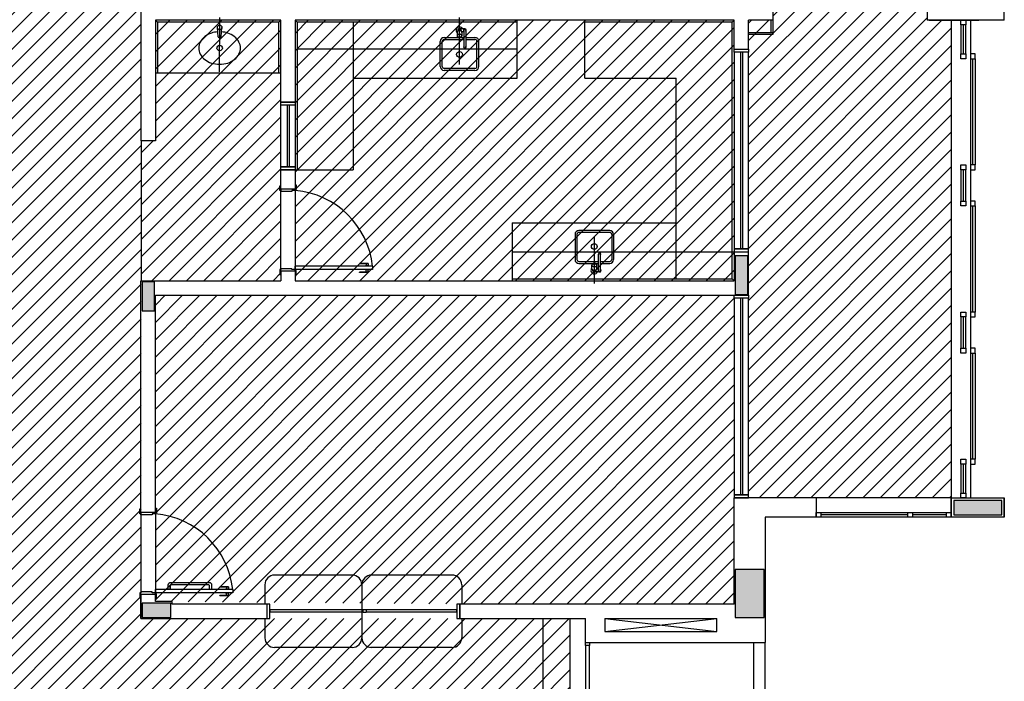
# Model space of a CAD drawing. Extents: x 86 to 526, y -380 to -298.
# Drawn here: x 223 to 234, y -321 to -314 of the extents above; entities that cross this region are included whole.
import ezdxf

# ---------------------------------------------------------------- set-up
doc = ezdxf.new("R2010")
doc.units = 0
doc.header["$LTSCALE"] = 0.2
doc.linetypes.add('HIDDEN2', pattern=[4.7625, 3.175, -1.5875])
for name, color, linetype in [('ARQ-SMB-1_025', 1, 'CONTINUOUS'), ('Legenda', 40, 'CONTINUOUS'), ('PROJ', 7, 'HIDDEN2'), ('VISTA2', 13, 'CONTINUOUS')]:
    doc.layers.add(name, color=color, linetype=linetype)
pattern_1 = [(45, (4587.237, 70.7901), (-0.0898025612, 0.0898025612), [])]
pattern_2 = [(45, (4564.7907, 73.77167), (-0.0898025612, 0.0898025612), [])]

# ---------------------------------------------------------------- blocks, each defined once
blk = doc.blocks.new('pilares')
at = {"layer": 'VISTA2', "linetype": 'Continuous'}
for points in [[(2522.539, 1340.267), (2522.604, 1340.267), (2522.669, 1340.267), (2522.669, 1340.467), (2522.669, 1340.667), (2522.604, 1340.667), (2522.539, 1340.667), (2522.539, 1340.467)], [(2516.389, 1340.097), (2516.454, 1340.097), (2516.519, 1340.097), (2516.519, 1340.247), (2516.519, 1340.397), (2516.454, 1340.397), (2516.389, 1340.397), (2516.389, 1340.247)], [(2525.304, 1337.982), (2525.304, 1338.057), (2525.304, 1338.132), (2525.054, 1338.132), (2524.804, 1338.132), (2524.804, 1338.057), (2524.804, 1337.982), (2525.054, 1337.982)], [(2522.839, 1337.417), (2522.689, 1337.417), (2522.539, 1337.417), (2522.539, 1337.167), (2522.539, 1336.917), (2522.689, 1336.917), (2522.839, 1336.917), (2522.839, 1337.167)], [(2516.689, 1336.917), (2516.689, 1336.992), (2516.689, 1337.067), (2516.539, 1337.067), (2516.389, 1337.067), (2516.389, 1336.992), (2516.389, 1336.917), (2516.539, 1336.917)]]:
    blk.add_hatch(color=251, dxfattribs=at).paths.add_polyline_path(points)
at = {"layer": 'VISTA2', "color": 251}
for points in [[(2522.539, 1340.267), (2522.604, 1340.267), (2522.669, 1340.267), (2522.669, 1340.467), (2522.669, 1340.667), (2522.604, 1340.667), (2522.539, 1340.667), (2522.539, 1340.467), (2522.539, 1340.267)], [(2516.389, 1340.097), (2516.454, 1340.097), (2516.519, 1340.097), (2516.519, 1340.247), (2516.519, 1340.397), (2516.454, 1340.397), (2516.389, 1340.397), (2516.389, 1340.247), (2516.389, 1340.097)], [(2525.304, 1337.982), (2525.304, 1338.057), (2525.304, 1338.132), (2525.054, 1338.132), (2524.804, 1338.132), (2524.804, 1338.057), (2524.804, 1337.982), (2525.054, 1337.982), (2525.304, 1337.982)], [(2522.839, 1337.417), (2522.689, 1337.417), (2522.539, 1337.417), (2522.539, 1337.167), (2522.539, 1336.917), (2522.689, 1336.917), (2522.839, 1336.917), (2522.839, 1337.167), (2522.839, 1337.417)], [(2516.689, 1336.917), (2516.689, 1336.992), (2516.689, 1337.067), (2516.539, 1337.067), (2516.389, 1337.067), (2516.389, 1336.992), (2516.389, 1336.917), (2516.539, 1336.917), (2516.689, 1336.917)]]:
    blk.add_lwpolyline(points, close=True, dxfattribs=at)
blk = doc.blocks.new('base tipo 1')
at = {"layer": 'PROJ', "color": 251}
blk.add_line((354.071, -659.619), (354.071, -652.419), dxfattribs=at)
at = {"layer": 'VISTA2', "color": 251}
for p, q in [((356.551, -645.969), (356.551, -643.069)), ((347.601, -645.569), (347.601, -647.219)), ((354.151, -645.569), (354.151, -645.969)), ((355.752, -645.768), (355.752, -645.969)), ((349.051, -645.969), (347.751, -645.969)), ((347.751, -645.969), (347.751, -647.219)), ((347.771, -645.989), (347.751, -645.969)), ((349.031, -645.989), (347.771, -645.989)), ((347.771, -645.989), (347.771, -646.519)), ((348.416, -646.506), (348.417, -645.94)), ((349.031, -645.989), (349.051, -645.969)), ((349.031, -646.519), (349.031, -645.989)), ((349.051, -646.819), (349.051, -645.969)), ((353.751, -645.969), (349.201, -645.969)), ((349.201, -645.969), (349.201, -646.819)), ((349.221, -645.989), (349.201, -645.969)), ((349.221, -645.989), (349.221, -647.519)), ((351.501, -645.989), (349.221, -645.989)), ((349.801, -645.989), (349.801, -647.519)), ((350.904, -646.429), (350.904, -645.94)), ((351.501, -646.569), (351.501, -645.969)), ((352.201, -646.569), (352.201, -645.969)), ((353.731, -645.989), (352.201, -645.989)), ((353.731, -645.989), (353.751, -645.969)), ((353.731, -648.649), (353.731, -645.989)), ((353.751, -646.269), (353.751, -645.969)), ((354.151, -645.969), (353.901, -645.969)), ((353.901, -646.269), (353.901, -645.969)), ((354.131, -645.969), (354.131, -646.099)), ((354.151, -645.969), (354.151, -646.119)), ((356.551, -645.969), (355.752, -645.969)), ((355.771, -645.969), (356.286, -645.969)), ((356.001, -645.969), (356.001, -650.919)), ((356.101, -646.019), (356.101, -645.969)), ((356.101, -645.969), (356.151, -645.969)), ((356.101, -646.019), (356.101, -646.319)), ((356.151, -646.019), (356.101, -646.019)), ((356.126, -646.019), (356.126, -646.319)), ((356.151, -645.969), (356.151, -646.019)), ((356.151, -646.319), (356.151, -646.019)), ((356.201, -645.969), (356.201, -650.919)), ((348.4, -646.141), (348.393, -646.044)), ((348.433, -646.141), (348.441, -646.044)), ((350.879, -646.095), (350.879, -646.132)), ((350.886, -646.075), (350.886, -646.082)), ((350.959, -646.06), (350.915, -646.06)), ((350.921, -646.075), (350.921, -646.082)), ((350.949, -646.09), (350.928, -646.09)), ((350.929, -646.095), (350.929, -646.132)), ((350.949, -646.075), (350.949, -646.245)), ((350.969, -646.075), (350.969, -646.245)), ((354.151, -646.099), (353.901, -646.099)), ((354.151, -646.119), (353.901, -646.119)), ((348.408, -646.149), (348.425, -646.149)), ((350.704, -646.449), (350.704, -646.189)), ((350.724, -646.449), (350.724, -646.189)), ((350.744, -646.149), (350.896, -646.149)), ((350.744, -646.169), (350.949, -646.169)), ((350.911, -646.149), (350.949, -646.149)), ((350.969, -646.149), (351.064, -646.149)), ((350.969, -646.169), (351.064, -646.169)), ((351.084, -646.449), (351.084, -646.189)), ((351.104, -646.449), (351.104, -646.189)), ((351.501, -646.269), (349.221, -646.269)), ((353.751, -646.269), (353.901, -646.269)), ((353.751, -646.299), (353.751, -646.269)), ((353.751, -646.269), (353.901, -646.269)), ((353.901, -646.299), (353.751, -646.299)), ((353.901, -646.299), (353.751, -646.299)), ((353.751, -646.299), (353.751, -648.339)), ((353.816, -646.299), (353.816, -648.339)), ((353.836, -646.299), (353.836, -648.339)), ((353.901, -646.269), (353.901, -646.299)), ((353.901, -648.339), (353.901, -646.299)), ((356.101, -646.369), (356.101, -646.319)), ((356.101, -646.319), (356.151, -646.319)), ((356.151, -646.319), (356.151, -646.369)), ((356.201, -646.319), (356.201, -646.369)), ((356.251, -646.319), (356.201, -646.319)), ((356.251, -646.369), (356.251, -646.319)), ((356.151, -646.369), (356.101, -646.369)), ((356.201, -646.369), (356.251, -646.369)), ((356.225, -647.469), (356.225, -646.369)), ((356.25, -646.369), (356.25, -647.469)), ((349.051, -646.519), (347.751, -646.519)), ((351.064, -646.469), (350.744, -646.469)), ((351.064, -646.489), (350.744, -646.489)), ((349.801, -646.569), (351.501, -646.569)), ((352.201, -646.569), (353.151, -646.569)), ((353.151, -648.649), (353.151, -646.569)), ((349.201, -646.819), (349.051, -646.819)), ((349.051, -646.849), (349.051, -646.819)), ((349.051, -646.819), (349.201, -646.819)), ((349.051, -647.489), (349.051, -646.819)), ((349.051, -646.819), (349.201, -646.819)), ((349.201, -646.849), (349.051, -646.849)), ((349.116, -646.849), (349.116, -647.489)), ((349.136, -646.849), (349.136, -647.489)), ((349.201, -646.819), (349.201, -646.849)), ((349.201, -646.819), (349.201, -647.489)), ((347.751, -647.219), (347.601, -647.219)), ((356.101, -647.519), (356.101, -647.469)), ((356.101, -647.469), (356.151, -647.469)), ((356.151, -647.469), (356.151, -647.519)), ((356.201, -647.469), (356.201, -647.519)), ((356.251, -647.469), (356.201, -647.469)), ((356.251, -647.519), (356.251, -647.469)), ((349.051, -647.519), (349.051, -647.489)), ((349.051, -647.489), (349.201, -647.489)), ((349.201, -647.489), (349.051, -647.489)), ((349.051, -647.719), (349.051, -647.519)), ((349.201, -647.519), (349.051, -647.519)), ((349.051, -647.719), (349.051, -647.519)), ((349.051, -647.519), (349.201, -647.519)), ((349.201, -647.519), (349.051, -647.519)), ((349.201, -647.489), (349.201, -647.519)), ((349.201, -647.519), (349.201, -647.719)), ((349.201, -647.519), (349.801, -647.519)), ((349.201, -647.519), (349.201, -647.719)), ((356.101, -647.519), (356.101, -647.844)), ((356.151, -647.519), (356.101, -647.519)), ((356.126, -647.519), (356.126, -647.844)), ((356.151, -647.844), (356.151, -647.519)), ((356.201, -647.519), (356.251, -647.519)), ((349.041, -647.734), (349.041, -647.684)), ((349.041, -647.684), (349.051, -647.684)), ((349.051, -647.734), (349.041, -647.734)), ((349.201, -647.719), (349.051, -647.719)), ((349.051, -647.719), (349.051, -647.734)), ((349.201, -647.719), (349.051, -647.719)), ((349.051, -647.744), (349.051, -647.734)), ((349.166, -647.744), (349.051, -647.744)), ((349.051, -648.544), (349.051, -647.744)), ((349.201, -647.734), (349.166, -647.734)), ((349.166, -647.734), (349.166, -647.744)), ((349.201, -647.674), (349.211, -647.674)), ((349.201, -647.719), (349.201, -647.724)), ((349.211, -647.724), (349.201, -647.724)), ((349.201, -647.724), (349.201, -647.734)), ((349.201, -647.734), (349.201, -648.554)), ((349.211, -647.674), (349.211, -647.724)), ((356.101, -647.894), (356.101, -647.844)), ((356.101, -647.844), (356.151, -647.844)), ((356.151, -647.844), (356.151, -647.894)), ((356.201, -647.844), (356.201, -647.894)), ((356.251, -647.844), (356.201, -647.844)), ((356.251, -647.894), (356.251, -647.844)), ((356.151, -647.894), (356.101, -647.894)), ((356.201, -647.894), (356.251, -647.894)), ((356.225, -648.994), (356.225, -647.894)), ((356.25, -647.894), (356.25, -648.994)), ((351.451, -648.069), (351.451, -648.669)), ((351.451, -648.069), (353.151, -648.069)), ((352.461, -648.149), (352.141, -648.149)), ((352.461, -648.169), (352.141, -648.169)), ((352.101, -648.189), (352.101, -648.449)), ((352.121, -648.189), (352.121, -648.449)), ((352.301, -648.209), (352.301, -648.698)), ((352.481, -648.189), (352.481, -648.449)), ((352.501, -648.189), (352.501, -648.449)), ((351.451, -648.369), (353.751, -648.369)), ((353.751, -648.339), (353.751, -648.369)), ((353.901, -648.339), (353.751, -648.339)), ((353.751, -648.339), (353.901, -648.339)), ((353.751, -648.369), (353.751, -648.669)), ((353.751, -648.369), (353.901, -648.369)), ((353.751, -648.369), (353.901, -648.369)), ((353.901, -648.369), (353.901, -648.339)), ((353.901, -648.819), (353.901, -648.369)), ((349.867, -648.489), (349.867, -648.494)), ((349.957, -648.489), (349.867, -648.489)), ((349.957, -648.489), (349.957, -648.516)), ((352.141, -648.469), (352.346, -648.469)), ((352.141, -648.489), (352.294, -648.489)), ((352.309, -648.489), (352.346, -648.489)), ((352.346, -648.563), (352.346, -648.393)), ((352.366, -648.563), (352.366, -648.393)), ((352.366, -648.469), (352.461, -648.469)), ((352.366, -648.489), (352.461, -648.489)), ((349.051, -648.554), (349.041, -648.554)), ((349.041, -648.554), (349.041, -648.604)), ((349.166, -648.544), (349.051, -648.544)), ((349.051, -648.544), (349.051, -648.554)), ((349.051, -648.569), (349.051, -648.554)), ((349.051, -648.569), (349.051, -648.669)), ((349.201, -648.569), (349.051, -648.569)), ((349.166, -648.554), (349.166, -648.544)), ((349.201, -648.554), (349.166, -648.554)), ((349.201, -648.554), (349.201, -648.519)), ((350.002, -648.519), (349.201, -648.519)), ((349.201, -648.564), (349.201, -648.554)), ((350.002, -648.554), (349.201, -648.554)), ((349.211, -648.564), (349.201, -648.564)), ((349.201, -648.569), (349.201, -648.564)), ((349.201, -648.569), (349.201, -648.669)), ((349.211, -648.614), (349.211, -648.564)), ((349.957, -648.494), (349.867, -648.494)), ((349.867, -648.584), (349.867, -648.579)), ((349.957, -648.579), (349.867, -648.579)), ((349.957, -648.584), (349.867, -648.584)), ((349.929, -648.516), (349.929, -648.519)), ((349.964, -648.516), (349.929, -648.516)), ((349.929, -648.557), (349.929, -648.554)), ((349.964, -648.557), (349.929, -648.557)), ((349.937, -648.494), (349.937, -648.516)), ((349.937, -648.579), (349.937, -648.557)), ((349.957, -648.584), (349.957, -648.557)), ((349.964, -648.516), (349.964, -648.519)), ((349.964, -648.557), (349.964, -648.554)), ((350.002, -648.519), (350.002, -648.554)), ((352.276, -648.544), (352.276, -648.506)), ((352.284, -648.563), (352.284, -648.556)), ((352.356, -648.578), (352.313, -648.578)), ((352.319, -648.563), (352.319, -648.556)), ((352.326, -648.544), (352.326, -648.506)), ((352.346, -648.548), (352.326, -648.548)), ((347.601, -651.069), (347.601, -648.669)), ((347.601, -648.669), (349.051, -648.669)), ((349.041, -648.604), (349.051, -648.604)), ((349.201, -648.614), (349.211, -648.614)), ((349.201, -648.669), (353.751, -648.669)), ((351.451, -648.649), (353.731, -648.649)), ((353.751, -648.669), (353.731, -648.649)), ((347.751, -651.069), (347.751, -648.819)), ((347.751, -648.819), (353.901, -648.819)), ((353.751, -648.849), (353.751, -648.819)), ((353.751, -648.819), (353.901, -648.819)), ((353.901, -648.849), (353.751, -648.849)), ((353.901, -648.849), (353.751, -648.849)), ((353.751, -648.849), (353.751, -650.889)), ((353.816, -648.849), (353.816, -650.889)), ((353.836, -648.849), (353.836, -650.889)), ((353.901, -648.819), (353.901, -648.849)), ((353.901, -650.889), (353.901, -648.849)), ((356.101, -649.044), (356.101, -648.994)), ((356.101, -648.994), (356.151, -648.994)), ((356.151, -648.994), (356.151, -649.044)), ((356.201, -648.994), (356.201, -649.044)), ((356.251, -648.994), (356.201, -648.994)), ((356.251, -649.044), (356.251, -648.994)), ((356.101, -649.044), (356.101, -649.369)), ((356.151, -649.044), (356.101, -649.044)), ((356.126, -649.044), (356.126, -649.369)), ((356.151, -649.369), (356.151, -649.044)), ((356.201, -649.044), (356.251, -649.044)), ((356.101, -649.419), (356.101, -649.369)), ((356.101, -649.369), (356.151, -649.369)), ((356.151, -649.369), (356.151, -649.419)), ((356.201, -649.369), (356.201, -649.419)), ((356.251, -649.369), (356.201, -649.369)), ((356.251, -649.419), (356.251, -649.369)), ((356.151, -649.419), (356.101, -649.419)), ((356.201, -649.419), (356.251, -649.419)), ((356.225, -650.519), (356.225, -649.419)), ((356.25, -649.419), (356.25, -650.519)), ((356.101, -650.569), (356.101, -650.519)), ((356.101, -650.519), (356.151, -650.519)), ((356.151, -650.519), (356.151, -650.569)), ((356.201, -650.519), (356.201, -650.569)), ((356.251, -650.519), (356.201, -650.519)), ((356.251, -650.569), (356.251, -650.519)), ((356.101, -650.569), (356.101, -650.869)), ((356.151, -650.569), (356.101, -650.569)), ((356.126, -650.569), (356.126, -650.869)), ((356.151, -650.869), (356.151, -650.569)), ((356.201, -650.569), (356.251, -650.569)), ((353.751, -650.889), (353.751, -650.919)), ((353.901, -650.889), (353.751, -650.889)), ((353.751, -650.889), (353.901, -650.889)), ((353.751, -652.019), (353.751, -650.919)), ((354.601, -650.919), (353.751, -650.919)), ((353.751, -650.919), (353.901, -650.919)), ((353.901, -650.919), (353.901, -650.889)), ((354.601, -650.919), (354.601, -651.119)), ((356.001, -650.919), (354.601, -650.919)), ((356.001, -650.919), (356.001, -651.119)), ((356.001, -651.119), (356.001, -650.919)), ((356.001, -650.919), (356.551, -650.919)), ((356.001, -651.119), (356.001, -650.919)), ((356.001, -650.919), (356.551, -650.919)), ((356.101, -650.919), (356.101, -650.869)), ((356.101, -650.869), (356.151, -650.869)), ((356.151, -650.919), (356.101, -650.919)), ((356.151, -650.869), (356.153, -650.869)), ((356.151, -650.869), (356.151, -650.919)), ((356.551, -651.119), (356.551, -650.919)), ((356.551, -650.919), (356.551, -651.119)), ((356.551, -650.919), (356.551, -651.119)), ((347.591, -651.084), (347.591, -651.034)), ((347.591, -651.034), (347.601, -651.034)), ((347.751, -651.024), (347.761, -651.024)), ((347.761, -651.024), (347.761, -651.074)), ((347.601, -651.084), (347.591, -651.084)), ((347.751, -651.069), (347.601, -651.069)), ((347.601, -651.069), (347.601, -651.084)), ((347.601, -651.094), (347.601, -651.084)), ((347.716, -651.094), (347.601, -651.094)), ((347.601, -651.094), (347.601, -651.894)), ((347.751, -651.084), (347.716, -651.084)), ((347.716, -651.084), (347.716, -651.094)), ((347.751, -651.069), (347.751, -651.074)), ((347.761, -651.074), (347.751, -651.074)), ((347.751, -651.074), (347.751, -651.084)), ((347.751, -651.084), (347.751, -651.904)), ((354.601, -651.119), (354.071, -651.119)), ((354.071, -651.119), (354.071, -652.419)), ((354.601, -651.069), (354.651, -651.069)), ((354.601, -651.119), (354.601, -651.069)), ((356.001, -651.119), (354.601, -651.119)), ((354.651, -651.119), (354.601, -651.119)), ((354.651, -651.069), (354.651, -651.119)), ((355.551, -651.094), (354.651, -651.094)), ((354.651, -651.069), (355.551, -651.069)), ((355.551, -651.069), (355.601, -651.069)), ((355.551, -651.119), (355.551, -651.069)), ((355.601, -651.119), (355.551, -651.119)), ((355.601, -651.069), (355.601, -651.119)), ((355.601, -651.069), (355.951, -651.069)), ((355.951, -651.094), (355.601, -651.094)), ((355.951, -651.069), (356.001, -651.069)), ((355.951, -651.119), (355.951, -651.069)), ((356.001, -651.119), (355.951, -651.119)), ((356.001, -651.069), (356.001, -651.119)), ((356.551, -651.119), (356.001, -651.119)), ((356.551, -651.119), (356.001, -651.119)), ((349.791, -651.719), (348.986, -651.719)), ((350.826, -651.719), (349.991, -651.719)), ((348.417, -651.839), (348.417, -651.844)), ((348.507, -651.839), (348.417, -651.839)), ((348.507, -651.844), (348.417, -651.844)), ((348.487, -651.844), (348.487, -651.866)), ((348.507, -651.839), (348.507, -651.866)), ((348.886, -651.819), (348.886, -652.019)), ((349.891, -651.819), (349.891, -652.079)), ((350.926, -651.819), (350.926, -652.019)), ((347.601, -651.904), (347.591, -651.904)), ((347.591, -651.904), (347.591, -651.954)), ((347.591, -651.954), (347.601, -651.954)), ((347.716, -651.894), (347.601, -651.894)), ((347.601, -651.894), (347.601, -651.904)), ((347.601, -651.919), (347.601, -651.904)), ((347.601, -651.919), (347.601, -652.169)), ((347.751, -651.919), (347.601, -651.919)), ((347.601, -652.169), (347.601, -651.919)), ((347.716, -651.904), (347.716, -651.894)), ((347.751, -651.904), (347.716, -651.904)), ((347.751, -651.904), (347.751, -651.869)), ((348.552, -651.869), (347.751, -651.869)), ((347.751, -651.914), (347.751, -651.904)), ((348.552, -651.904), (347.751, -651.904)), ((347.761, -651.914), (347.751, -651.914)), ((347.751, -651.919), (347.751, -651.914)), ((347.751, -651.994), (347.751, -651.919)), ((347.761, -651.964), (347.761, -651.914)), ((348.417, -651.934), (348.417, -651.929)), ((348.507, -651.929), (348.417, -651.929)), ((348.507, -651.934), (348.417, -651.934)), ((348.479, -651.866), (348.479, -651.869)), ((348.514, -651.866), (348.479, -651.866)), ((348.479, -651.907), (348.479, -651.904)), ((348.514, -651.907), (348.479, -651.907)), ((348.487, -651.929), (348.487, -651.907)), ((348.507, -651.934), (348.507, -651.907)), ((348.514, -651.866), (348.514, -651.869)), ((348.514, -651.907), (348.514, -651.904)), ((348.552, -651.869), (348.552, -651.904)), ((347.751, -651.964), (347.761, -651.964)), ((347.926, -651.994), (347.751, -651.994)), ((347.926, -652.019), (347.926, -651.994)), ((348.906, -652.019), (347.926, -652.019)), ((348.736, -652.019), (348.736, -652.019)), ((348.906, -652.019), (348.906, -652.169)), ((348.906, -652.019), (348.906, -652.169)), ((348.936, -652.019), (348.906, -652.019)), ((348.906, -652.019), (348.906, -652.169)), ((348.906, -652.019), (348.906, -652.169)), ((348.906, -652.019), (348.906, -652.169)), ((348.936, -652.169), (348.936, -652.019)), ((350.906, -652.019), (350.876, -652.019)), ((350.876, -652.019), (350.876, -652.169)), ((350.906, -652.019), (350.906, -652.169)), ((350.906, -652.019), (350.906, -652.169)), ((353.751, -652.019), (350.906, -652.019)), ((350.906, -652.169), (350.906, -652.019)), ((350.906, -652.019), (350.906, -652.169)), ((350.906, -652.019), (350.906, -652.169)), ((350.926, -651.999), (350.926, -652.019)), ((348.936, -652.08), (348.936, -652.1)), ((349.891, -652.074), (349.891, -652.369)), ((349.891, -652.074), (349.891, -652.369)), ((350.876, -652.1), (350.876, -652.08)), ((347.601, -652.169), (348.711, -652.169)), ((347.781, -652.169), (348.906, -652.169)), ((348.886, -652.169), (348.886, -652.339)), ((348.886, -652.169), (348.886, -652.369)), ((348.906, -652.169), (348.936, -652.169)), ((350.876, -652.169), (350.906, -652.169)), ((350.906, -652.169), (352.211, -652.169)), ((350.926, -652.169), (350.926, -652.339)), ((350.926, -652.169), (350.926, -652.369)), ((351.771, -654.034), (351.771, -652.169)), ((352.051, -654.144), (352.051, -652.169)), ((352.211, -652.419), (352.211, -652.169)), ((352.411, -652.169), (352.411, -652.304)), ((352.411, -652.169), (353.571, -652.169)), ((352.411, -652.304), (353.571, -652.169)), ((352.411, -652.169), (353.571, -652.304)), ((353.571, -652.304), (353.571, -652.169)), ((352.411, -652.304), (353.571, -652.304)), ((349.791, -652.469), (348.986, -652.469)), ((350.826, -652.469), (349.982, -652.469)), ((352.211, -652.419), (354.071, -652.419)), ((352.211, -652.449), (352.211, -652.419)), ((352.211, -652.419), (352.251, -652.419)), ((352.251, -652.449), (352.211, -652.449)), ((352.211, -652.449), (352.211, -654.134)), ((352.251, -652.449), (352.211, -652.449)), ((352.251, -652.419), (352.251, -652.449)), ((352.251, -654.134), (352.251, -652.449)), ((353.951, -652.419), (353.951, -656.594))]:
    blk.add_line(p, q, dxfattribs=at)
for points in [[(348.396, -646.091, 0.059992), (348.331, -646.103, 0.087531), (348.264, -646.139, 0.105501), (348.216, -646.196, 0.123031), (348.2, -646.258, 0.123031), (348.216, -646.32, 0.105501), (348.264, -646.377, 0.087531), (348.331, -646.413, 0.07802), (348.416, -646.426, 0.07802), (348.501, -646.413, 0.087531), (348.569, -646.377, 0.105501), (348.617, -646.32, 0.123031), (348.633, -646.258, 0.123031), (348.617, -646.196, 0.105501), (348.569, -646.139, 0.087531), (348.501, -646.103, 0.059024), (348.437, -646.091, 0.07802)], [(347.905, -651.869), (347.905, -651.829), (347.905, -651.869), (347.884, -651.869), (347.884, -651.819, -0.414214), (347.909, -651.794), (348.309, -651.794, -0.414214), (348.334, -651.819), (348.334, -651.869), (348.312, -651.869), (348.312, -651.829, 0.414214), (348.302, -651.819), (347.915, -651.819, 0.414214), (347.905, -651.829)]]:
    blk.add_lwpolyline(points, format="xyb", dxfattribs=at)
for points in [[(348.936, -652.019), (348.906, -652.019), (348.906, -652.169), (348.936, -652.169)], [(350.906, -652.019), (350.876, -652.019), (350.876, -652.169), (350.906, -652.169)], [(349.936, -652.105), (349.906, -652.105), (349.906, -652.075), (349.936, -652.075)]]:
    blk.add_lwpolyline(points, close=True, dxfattribs=at)
for points in [[(349.906, -652.08), (348.936, -652.08), (348.936, -652.1), (349.906, -652.1)], [(349.936, -652.1), (350.876, -652.1), (350.876, -652.08), (349.936, -652.08)]]:
    blk.add_lwpolyline(points, dxfattribs=at)
for centre, radius in [((348.417, -646.044), 0.024), ((348.417, -646.258), 0.0278), ((350.904, -646.324), 0.03), ((352.301, -648.314), 0.03)]:
    blk.add_circle(centre, radius, dxfattribs=at)
for centre, radius, start, end in [((350.904, -646.075), 0.035, 25.3769, 224.4153), ((348.408, -646.141), 0.008, 184.3536, 270), ((348.425, -646.141), 0.008, 270, 355.6464), ((350.891, -646.095), 0.0127, 149.6388, 180), ((350.891, -646.132), 0.0127, 149.6388, 180), ((350.891, -646.132), 0.0127, 180, 210.3612), ((350.897, -646.098), 0.0195, 125.2644, 149.6388), ((350.897, -646.136), 0.0195, 125.2644, 149.6388), ((350.897, -646.129), 0.0195, 210.3612, 234.7356), ((350.904, -646.075), 0.0175, 65.38, 180), ((350.901, -646.104), 0.0262, 106.3249, 125.2644), ((350.901, -646.141), 0.0262, 106.3249, 125.2644), ((350.904, -646.112), 0.0352, 90, 106.3249), ((350.904, -646.15), 0.0352, 90, 106.3249), ((350.9, -646.14), 0.00381, 149.6388, 180), ((350.9, -646.14), 0.00381, 180, 210.3612), ((350.902, -646.141), 0.00586, 125.2644, 149.6388), ((350.902, -646.139), 0.00586, 210.3612, 234.7356), ((350.903, -646.143), 0.00787, 106.3249, 125.2644), ((350.904, -646.145), 0.0106, 90, 106.3249), ((350.904, -646.112), 0.0352, 73.6751, 90), ((350.904, -646.15), 0.0352, 73.6751, 90), ((350.904, -646.145), 0.0106, 73.6751, 90), ((350.904, -646.143), 0.00787, 54.7356, 73.6751), ((350.906, -646.141), 0.00586, 30.3612, 54.7356), ((350.906, -646.139), 0.00586, 305.2644, 329.6388), ((350.915, -646.05), 0.01, 245.38, 270), ((350.907, -646.14), 0.00381, 360, 30.3612), ((350.907, -646.14), 0.00381, 329.6388, 0), ((350.904, -646.075), 0.0175, 0, 58.9973), ((350.906, -646.104), 0.0262, 54.7356, 73.6751), ((350.906, -646.141), 0.0262, 54.7356, 73.6751), ((350.91, -646.098), 0.0195, 30.3612, 54.7356), ((350.91, -646.136), 0.0195, 30.3612, 54.7356), ((350.91, -646.129), 0.0195, 305.2644, 329.6388), ((350.916, -646.095), 0.0127, 360, 30.3612), ((350.916, -646.132), 0.0127, 360, 30.3612), ((350.916, -646.132), 0.0127, 329.6388, 0), ((350.904, -646.075), 0.035, 315.5847, 334.6231), ((350.959, -646.075), 0.015, 311.8103, 228.1897), ((350.959, -646.075), 0.01, 359.9998, 179.9998), ((350.744, -646.189), 0.04, 90, 180), ((350.744, -646.189), 0.02, 90, 180), ((350.901, -646.123), 0.0262, 234.7356, 253.6751), ((350.904, -646.115), 0.0352, 253.6751, 270), ((350.903, -646.137), 0.00787, 234.7356, 253.6751), ((350.904, -646.135), 0.0106, 253.6751, 270), ((350.904, -646.135), 0.0106, 270, 286.3249), ((350.904, -646.115), 0.0352, 270, 286.3249), ((350.904, -646.137), 0.00787, 286.3249, 305.2644), ((350.906, -646.123), 0.0262, 286.3249, 305.2644), ((350.959, -646.245), 0.0125, 143.1301, 36.8699), ((351.064, -646.189), 0.04, 0, 90), ((351.064, -646.189), 0.02, 0, 90), ((350.959, -646.245), 0.01, 179.9999, 359.9999), ((350.744, -646.449), 0.04, 180, 270), ((350.744, -646.449), 0.02, 180, 270), ((351.064, -646.449), 0.04, 270, 0), ((351.064, -646.449), 0.02, 270, 0), ((349.125, -648.612), 0.882, 6.069, 85.0159), ((352.141, -648.189), 0.04, 90, 180), ((352.141, -648.189), 0.02, 90, 180), ((352.461, -648.189), 0.04, 360, 90), ((352.461, -648.189), 0.02, 360, 90), ((352.356, -648.393), 0.0125, 323.1301, 216.8699), ((352.356, -648.393), 0.01, 0.0001, 180.0001), ((352.141, -648.449), 0.04, 180, 270), ((352.141, -648.449), 0.02, 180, 270), ((352.299, -648.515), 0.0262, 106.3249, 125.2644), ((352.301, -648.524), 0.0352, 90, 106.3249), ((352.301, -648.524), 0.0352, 73.6751, 90), ((352.304, -648.515), 0.0262, 54.7356, 73.6751), ((352.461, -648.449), 0.04, 270, 360), ((352.461, -648.449), 0.02, 270, 360), ((352.301, -648.563), 0.035, 135.5847, 334.6231), ((352.289, -648.506), 0.0127, 149.6388, 180), ((352.289, -648.506), 0.0127, 180, 210.3612), ((352.289, -648.544), 0.0127, 180, 210.3612), ((352.295, -648.51), 0.0195, 125.2644, 149.6388), ((352.295, -648.503), 0.0195, 210.3612, 234.7356), ((352.295, -648.54), 0.0195, 210.3612, 234.7356), ((352.299, -648.497), 0.0262, 234.7356, 253.6751), ((352.299, -648.535), 0.0262, 234.7356, 253.6751), ((352.301, -648.563), 0.0175, 180, 294.62), ((352.301, -648.489), 0.0352, 253.6751, 270), ((352.301, -648.526), 0.0352, 253.6751, 270), ((352.298, -648.499), 0.00381, 149.6388, 180), ((352.298, -648.499), 0.00381, 180, 210.3612), ((352.3, -648.5), 0.00586, 125.2644, 149.6388), ((352.3, -648.498), 0.00586, 210.3612, 234.7356), ((352.301, -648.501), 0.00787, 106.3249, 125.2644), ((352.301, -648.496), 0.00787, 234.7356, 253.6751), ((352.301, -648.504), 0.0106, 90, 106.3249), ((352.301, -648.493), 0.0106, 253.6751, 270), ((352.301, -648.504), 0.0106, 73.6751, 90), ((352.301, -648.493), 0.0106, 270, 286.3249), ((352.301, -648.489), 0.0352, 270, 286.3249), ((352.301, -648.526), 0.0352, 270, 286.3249), ((352.302, -648.501), 0.00787, 54.7356, 73.6751), ((352.302, -648.496), 0.00787, 286.3249, 305.2644), ((352.303, -648.5), 0.00586, 30.3612, 54.7356), ((352.303, -648.498), 0.00586, 305.2644, 329.6388), ((352.305, -648.499), 0.00381, 360, 30.3612), ((352.305, -648.499), 0.00381, 329.6388, 0), ((352.313, -648.588), 0.01, 90, 114.62), ((352.304, -648.497), 0.0262, 286.3249, 305.2644), ((352.304, -648.535), 0.0262, 286.3249, 305.2644), ((352.301, -648.563), 0.0175, 301.0027, 360), ((352.308, -648.51), 0.0195, 30.3612, 54.7356), ((352.308, -648.503), 0.0195, 305.2644, 329.6388), ((352.308, -648.54), 0.0195, 305.2644, 329.6388), ((352.314, -648.506), 0.0127, 360, 30.3612), ((352.314, -648.506), 0.0127, 329.6388, 0), ((352.314, -648.544), 0.0127, 329.6388, 0), ((352.301, -648.563), 0.035, 25.3769, 44.4153), ((352.356, -648.563), 0.015, 131.8103, 48.1897), ((352.356, -648.563), 0.01, 180.0002, 0.0002), ((347.675, -651.962), 0.882, 6.069, 85.0159), ((348.986, -651.819), 0.1, 90, 180), ((349.791, -651.819), 0.1, 360, 90), ((349.991, -651.819), 0.1, 90, 180), ((350.826, -651.819), 0.1, 0, 90), ((348.986, -652.369), 0.1, 180, 270), ((349.791, -652.369), 0.1, 270, 0), ((349.991, -652.369), 0.1, 180, 270), ((350.826, -652.369), 0.1, 270, 0)]:
    blk.add_arc(centre, radius, start, end, dxfattribs=at)
blk.add_blockref('pilares', (-2168.777, -1989.077), dxfattribs=at)

msp = doc.modelspace()

# ---------------------------------------------------------------- hatches: boundary and pattern name
at = {"layer": 'Legenda', "ltscale": 10}
h = msp.add_hatch(dxfattribs=at)
h.set_pattern_fill('ANSI31', color=251, scale=0.04, style=0)
h.set_pattern_definition([(45, (22.4463, -2.98157), (-0.08980256, 0.08980256), [])])
h.paths.add_polyline_path([(230.902, -311.0384), (230.902, -310.5884), (230.902, -306.0883), (230.902, -305.0884), (230.702, -305.0884), (225.102, -305.0884), (224.902, -305.0884), (224.902, -306.8709), (224.902, -308.2759), (224.902, -309.3362), (224.902, -311.0384), (226.452, -311.0384)])
h.paths.add_polyline_path([(222.102, -311.0384), (222.102, -309.3362), (222.102, -308.2759), (222.102, -306.8709), (222.102, -305.0884), (221.902, -305.0884), (216.302, -305.0884), (216.102, -305.0884), (216.102, -306.0884), (216.102, -310.5883), (216.102, -311.0384)])
h.paths.add_polyline_path([(221.152, -318.2884), (221.152, -316.7884), (219.452, -316.7884), (219.452, -318.2884)])
h.paths.add_polyline_path([(220.802, -313.7884), (222.102, -313.7884), (222.102, -313.5384), (222.102, -311.4383), (222.102, -311.1884), (220.802, -311.1884), (220.802, -311.2884)])
h.paths.add_polyline_path([(226.202, -313.7884), (226.202, -311.1884), (224.902, -311.1884), (224.902, -311.4384), (224.902, -313.5383), (224.902, -313.7884)])
h.paths.add_polyline_path([(230.902, -319.9884), (230.902, -318.8884), (230.902, -318.8884), (230.902, -316.7884), (224.902, -316.7884), (224.902, -319.7884), (224.902, -319.9634), (225.077, -319.9634), (228.1569, -319.9884)])
h.paths.add_polyline_path([(221.152, -318.2884), (221.152, -316.8884), (221.152, -316.7884), (219.452, -316.7884), (219.452, -318.2884)], flags=0)
h = msp.add_hatch(dxfattribs=at)
h.set_pattern_fill('ANSI31', color=251, scale=0.04, style=0)
h.set_pattern_definition(pattern_1)
h.paths.add_polyline_path([(222.1024, -326.6884), (222.1024, -330.5884), (221.102, -330.5884), (221.102, -326.6884)])
h.paths.add_polyline_path([(216.102, -323.6884), (216.102, -341.5884), (222.102, -341.5884), (222.102, -332.9384), (221.602, -332.9384), (221.602, -332.7384), (224.752, -332.7384), (224.752, -326.5384), (229.202, -326.5384), (229.202, -320.1384), (224.752, -320.1384), (224.752, -316.6384), (224.752, -315.1885), (224.752, -306.0885), (222.252, -306.0885), (222.252, -313.9384), (221.302, -313.9384), (221.302, -319.9384), (222.252, -319.9384), (222.252, -323.6884)])
h = msp.add_hatch(dxfattribs=at)
h.set_pattern_fill('ANSI31', color=251, scale=0.04, style=0)
h.set_pattern_definition(pattern_1)
h.paths.add_polyline_path([(231.052, -306.0884), (233.152, -306.0884), (233.152, -311.0384), (232.9021, -311.0384), (232.9021, -311.237), (233.5021, -311.237), (233.5021, -313.7078), (233.5021, -313.737), (232.902, -313.737), (232.902, -313.9384), (233.152, -313.9384), (233.152, -318.8884), (231.052, -318.8884), (231.052, -313.9384), (231.302, -313.9384), (231.302, -311.0384), (231.052, -311.0384)])
h = msp.add_hatch(dxfattribs=at)
h.set_pattern_fill('ANSI31', color=40, scale=0.04, style=0)
h.set_pattern_definition(pattern_2)
h.paths.add_polyline_path([(226.202, -313.9384), (224.902, -313.9384), (224.902, -315.1885), (224.752, -315.1885), (224.752, -316.6384), (226.202, -316.6384)])
h = msp.add_hatch(dxfattribs=at)
h.set_pattern_fill('ANSI31', color=40, scale=0.04, style=0)
h.set_pattern_definition(pattern_2)
h.paths.add_polyline_path([(230.902, -314.2383), (230.902, -313.9384), (226.352, -313.9384), (226.352, -314.7884), (226.352, -315.4883), (226.352, -316.5384), (226.352, -316.6384), (230.902, -316.6384), (230.902, -316.3384)])

# ---------------------------------------------------------------- linework, layer by layer
at = {"layer": 'Legenda', "color": 251, "ltscale": 10}
msp.add_line((224.752, -315.1885), (224.752, -316.6384), dxfattribs=at)

# ---------------------------------------------------------------- block references
at = {"layer": 'ARQ-SMB-1_025'}
msp.add_blockref('base tipo 1', (-122.8495, 332.0309), dxfattribs=at)

doc.saveas('drawing.dxf')
